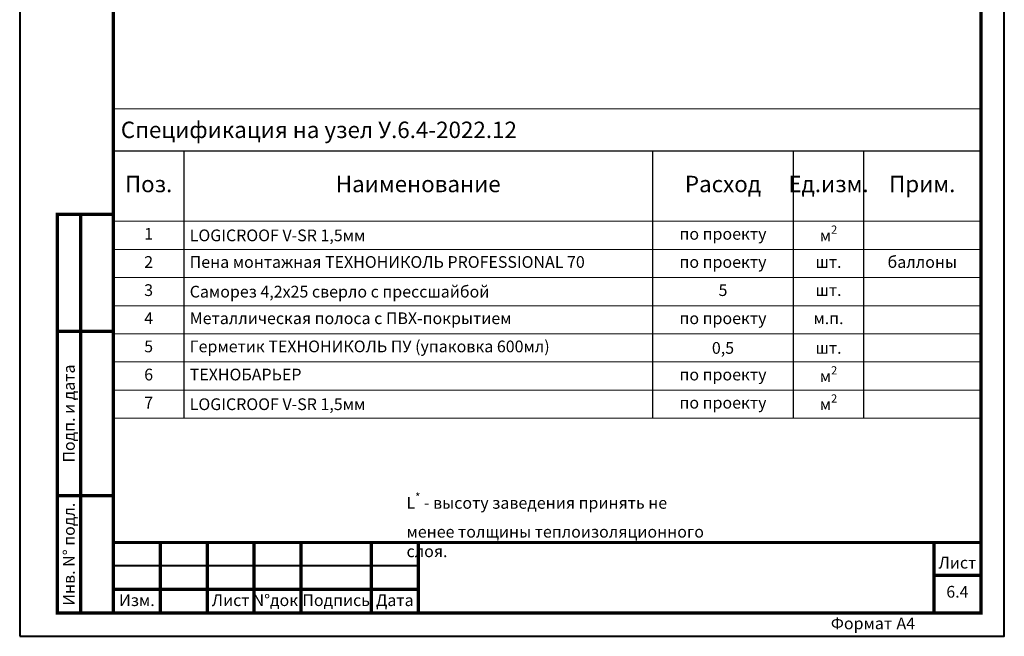
# Model space of a CAD drawing. Units: millimetres. Extents: x 87031 to 244484, y -33700 to -2180.
# Drawn here: x 222180 to 224280, y -24170 to -22855 of the extents above; entities that cross this region are included whole.
import ezdxf
from ezdxf.enums import TextEntityAlignment as Align

# ---------------------------------------------------------------- set-up
doc = ezdxf.new("R2010")
doc.units = ezdxf.units.MM
doc.layers.get('0').update_dxf_attribs({"lineweight": 30})
doc.layers.get('DEFPOINTS').update_dxf_attribs({"color": 251, "lineweight": 0})
doc.layers.add('TN-АННОТАЦИИ', color=7, linetype='Continuous', lineweight=20, true_color=0x000000)
doc.layers.add('TN-ТАБЛИЦЫ', color=7, linetype='Continuous', lineweight=40, true_color=0x000000)
doc.styles.add('TN-Текст', font='isocpeur.ttf')
doc.styles.add('TN-Текст-Аннотативный', font='isocpeur.ttf')

# ---------------------------------------------------------------- blocks, each defined once
blk = doc.blocks.new('*U132')
blk.add_lwpolyline([(0, 0), (210, 0), (210, 297), (0, 297)], close=True)
at = {"const_width": 0.7}
for points in [[(20, 5), (205, 5), (205, 292), (20, 292)], [(8, 5), (20, 5), (20, 90), (8, 90)], [(20, 20), (20, 5), (205, 5), (205, 20)]]:
    blk.add_lwpolyline(points, close=True, dxfattribs=at)
for points in [[(13, 5), (13, 90)], [(20, 65), (8, 65)], [(20, 30), (8, 30)], [(30, 20), (30, 5)], [(40, 20), (40, 5)], [(50, 20), (50, 5)], [(60, 20), (60, 5)], [(75, 20), (75, 5)], [(85, 20), (85, 5)], [(195, 20), (195, 5)], [(195, 13), (205, 13)], [(85, 10), (20, 10)]]:
    blk.add_lwpolyline(points, dxfattribs=at)
blk.add_lwpolyline([(85, 15), (20, 15)])
at = {"color": 0, "style": 'TN-Текст'}
for s, p in [('Подп. и дата', (10.5, 47.5)), ('Инв. N%%D подл.', (10.5, 17.5))]:
    blk.add_text(s, height=2.5, rotation=90, dxfattribs=at).set_placement(p, align=Align.MIDDLE_CENTER)
for s, p in [('Лист', (200, 13.67)), ('Изм.', (25, 5.67)), ('Лист', (45, 5.67)), ('N%%Dдок.', (55, 5.67)), ('Подпись', (67.5, 5.67)), ('Дата', (80, 5.67))]:
    blk.add_text(s, height=2.5, dxfattribs=at).set_placement(p, align=Align.BOTTOM_CENTER)
blk.add_text('Формат', height=2.5, dxfattribs=at).set_placement((173, 1.5))
at = {"color": 0, "style": 'TN-Текст', "flags": 8}
for tag, p, height in [('ФОРМА6_001', (132.95, 11.45), 3), ('ФОРМАТ', (187, 1.5), 2.5)]:
    blk.add_attdef(tag, p, '', height=height, dxfattribs=at)
blk.add_attdef('ЛИСТ__', text='', height=2.5, dxfattribs=at).set_placement((200, 9.5), align=Align.MIDDLE_CENTER)
blk = doc.blocks.new('*T167')
at = {"layer": 'DEFPOINTS', "color": 8, "linetype": 'ByBlock', "lineweight": 0, "transparency": 16777216}
for p, q in [((0, 0), (1850, 0)), ((0, 0), (0, -90)), ((1850, 0), (1850, -90))]:
    blk.add_line(p, q, dxfattribs=at)
at = {"layer": 'TN-ТАБЛИЦЫ', "color": 0, "lineweight": 30, "transparency": 16777216}
for p, q in [((0, -90), (1850, -90)), ((0, -90), (0, -660)), ((150, -90), (150, -660)), ((1150, -90), (1150, -660)), ((1450, -90), (1450, -660)), ((1600, -90), (1600, -660)), ((1850, -90), (1850, -660))]:
    blk.add_line(p, q, dxfattribs=at)
at = {"layer": 'TN-ТАБЛИЦЫ', "color": 0, "linetype": 'ByBlock', "lineweight": 20, "transparency": 16777216}
for p, q in [((0, -240), (1150, -240)), ((1450, -240), (1850, -240)), ((0, -300), (1850, -300)), ((0, -360), (1850, -360)), ((0, -420), (1850, -420)), ((0, -480), (1850, -480)), ((0, -540), (1850, -540)), ((0, -600), (1850, -600)), ((0, -660), (1850, -660))]:
    blk.add_line(p, q, dxfattribs=at)
at = {"layer": 'TN-ТАБЛИЦЫ', "color": 0, "lineweight": 15, "transparency": 16777216}
blk.add_line((1150, -240), (1450, -240), dxfattribs=at)
at = {"layer": 'TN-ТАБЛИЦЫ', "color": 7, "lineweight": 13, "transparency": 16777216}
for s, insert, char_height, width, attachment_point, style in [('{\\fISOCPEUR|b1|i0|c204|p34; Спецификация на узел \\C1;У.6.4-2022.12}', (5, -45), 35, 1840, 4, 'TN-Текст-Аннотативный'), ('Поз.', (75, -165), 35, 140, 5, 'TN-Текст'), ('Наименование', (650, -165), 35, 990, 5, 'TN-Текст'), ('Расход ', (1300, -165), 35, 290, 5, 'TN-Текст'), ('Ед.изм.', (1525, -165), 35, 140, 5, 'TN-Текст'), ('Прим.', (1725, -165), 35, 240, 5, 'TN-Текст'), ('\\A1;м{\\H0.7x;\\S2^ ;}', (1525, -270), 25, 140, 5, 'TN-Текст'), ('1', (75, -270), 25, 140, 5, 'TN-Текст'), ('{\\C256; \\C256;\\c0;LOGICROOF V-SR 1,5мм}', (155, -270), 25, 990, 4, 'TN-Текст'), ('по проекту', (1300, -270), 25, 290, 5, 'TN-Текст'), ('2', (75, -330), 25, 140, 5, 'TN-Текст'), (' Пена монтажная ТЕХНОНИКОЛЬ PROFESSIONAL 70', (155, -330), 25, 990, 4, 'TN-Текст'), ('баллоны', (1725, -330), 25, 240, 5, 'TN-Текст'), ('по проекту', (1300, -330), 25, 290, 5, 'TN-Текст'), ('шт.', (1525, -330), 25, 140, 5, 'TN-Текст'), ('3', (75, -390), 25, 140, 5, 'TN-Текст'), ('{\\C256; \\C256;\\c0;Саморез 4,2х25 сверло с прессшайбой}', (155, -390), 25, 990, 4, 'TN-Текст'), ('5', (1300, -390), 25, 290, 5, 'TN-Текст'), ('шт.', (1525, -390), 25, 140, 5, 'TN-Текст'), ('4', (75, -450), 25, 140, 5, 'TN-Текст'), (' Металлическая полоса с ПВХ-покрытием', (155, -450), 25, 990, 4, 'TN-Текст'), ('по проекту', (1300, -450), 25, 290, 5, 'TN-Текст'), ('м.п.', (1525, -450), 25, 140, 5, 'TN-Текст'), ('5', (75, -510), 25, 140, 5, 'TN-Текст'), (' Герметик ТЕХНОНИКОЛЬ ПУ (упаковка 600мл)', (155, -510), 25, 990, 4, 'TN-Текст'), ('{\\C256;0,5}', (1300, -510), 25, 290, 5, 'TN-Текст'), ('{\\C256;шт.}', (1525, -510), 25, 140, 5, 'TN-Текст'), ('6', (75, -570), 25, 140, 5, 'TN-Текст'), (' ТЕХНОБАРЬЕР', (155, -570), 25, 990, 4, 'TN-Текст'), ('по проекту', (1300, -570), 25, 290, 5, 'TN-Текст'), ('\\A1;м{\\H0.7x;\\S2^ ;}', (1525, -570), 25, 140, 5, 'TN-Текст'), ('\\A1;м{\\H0.7x;\\S2^ ;}', (1525, -630), 25, 140, 5, 'TN-Текст'), ('7', (75, -630), 25, 140, 5, 'TN-Текст'), ('{\\C256; \\C256;\\c0;LOGICROOF V-SR 1,5мм}', (155, -630), 25, 990, 4, 'TN-Текст'), ('по проекту', (1300, -630), 25, 290, 5, 'TN-Текст')]:
    blk.add_mtext(s, dxfattribs=dict(at, insert=insert, char_height=char_height, width=width, attachment_point=attachment_point, style=style))

msp = doc.modelspace()

# ---------------------------------------------------------------- block references
msp.add_blockref('*T167', (222380.3, -23045.2))

# ---------------------------------------------------------------- texts
at = {"layer": 'TN-АННОТАЦИИ', "color": 0, "insert": (222380.3, -23864.6), "char_height": 25, "attachment_point": 1, "style": 'TN-Текст-Аннотативный', "bg_fill": 3, "box_fill_scale": 1.5, "bg_fill_color": 256, "bg_fill_transparency": 0}
msp.add_mtext_dynamic_manual_height_columns('\\A1;\\pl25,t25;{\\C256;L\\H0.7x;\\S*^ ;\\H1.42857x; - высоту заведения принять не менее толщины теплоизоляционного слоя.}', width=1265.289, gutter_width=20358.2, heights=[0], dxfattribs=at)

# ---------------------------------------------------------------- next in the draw order: block references
at = {"layer": 'TN-ТАБЛИЦЫ', "color": 7}
ref = msp.add_blockref('*U132', (222180.3, -24170.1), dxfattribs=dict(at, xscale=10, yscale=10, zscale=10))
ref.add_attrib('ФОРМАТ', 'А4', (224050.3, -24155.1), dxfattribs={"layer": '0', "color": 0, "height": 25, "style": 'TN-Текст'})
ref.add_attrib('ЛИСТ__', '6.4', dxfattribs={"layer": '0', "color": 0, "height": 25, "style": 'TN-Текст'}).set_placement((224180.3, -24075.1), align=Align.MIDDLE_CENTER)

doc.saveas('drawing.dxf')
